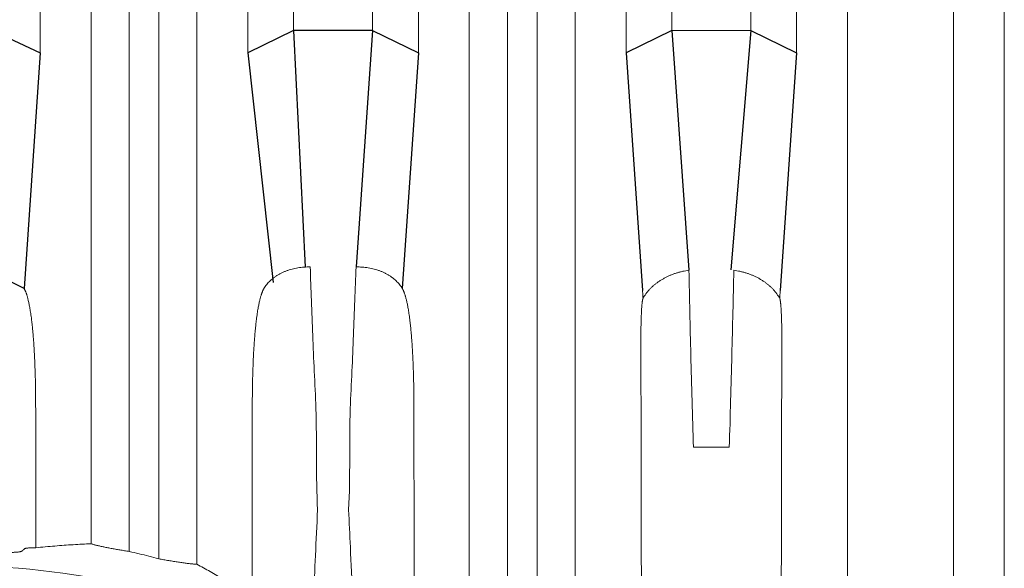
# Model space of a CAD drawing. Units: inches. Extents: x -597 to 378, y 3 to 372.
# Drawn here: x -513 to -489, y 110 to 123 of the extents above; entities that cross this region are included whole.
import ezdxf

# ---------------------------------------------------------------- set-up
doc = ezdxf.new("R2010")
doc.units = ezdxf.units.IN
doc.header["$LTSCALE"] = 14
doc.header["$MEASUREMENT"] = 0
doc.layers.get('0').update_dxf_attribs({"linetype": 'CONTINUOUS'})

msp = doc.modelspace()

# ---------------------------------------------------------------- linework, layer by layer
at = {"color": 7, "linetype": 'Continuous', "lineweight": 5}
for p, q in [((-512.118088, 121.734243), (-512.118088, 131.824372)), ((-507.206015, 131.874257), (-507.206015, 121.734243)), ((-503.1712, 131.874257), (-503.1712, 121.734243)), ((-498.259127, 131.874257), (-498.259127, 121.734243)), ((-494.224312, 121.734243), (-494.224312, 131.874257)), ((-489.312239, 131.874257), (-489.312239, 96.449325)), ((-506.122981, 130.058434), (-506.122981, 122.258181)), ((-504.254235, 130.058434), (-504.254235, 122.258181)), ((-497.176093, 130.062027), (-497.176093, 122.258181)), ((-495.307347, 130.062027), (-495.307347, 122.258181)), ((-510.914355, 110.120161), (-510.914355, 129.187587)), ((-508.409749, 109.636696), (-508.409749, 129.187587)), ((-501.967467, 105.641416), (-501.967467, 129.187587)), ((-499.462861, 103.632536), (-499.462861, 129.187587)), ((-493.020579, 105.733749), (-493.020579, 129.187587)), ((-490.515973, 105.733749), (-490.515973, 129.187587)), ((-510.011826, 109.939153), (-510.011826, 128.606568)), ((-509.312277, 109.764983), (-509.312277, 128.606568)), ((-501.064938, 105.047737), (-501.064938, 128.606568)), ((-500.365389, 104.327915), (-500.365389, 128.606568)), ((-497.176093, 122.258181), (-495.307347, 122.258181)), ((-495.816695, 112.402451), (-496.666744, 112.402451))]:
    msp.add_line(p, q, dxfattribs=at)
for p, q in [((-513.201123, 122.239515), (-512.118088, 121.734243)), ((-506.122981, 122.258181), (-507.206015, 121.734243)), ((-506.122981, 122.258181), (-505.846112, 116.665225)), ((-504.254235, 122.258181), (-506.122981, 122.258181)), ((-504.254235, 122.258181), (-504.646616, 116.666755)), ((-504.254235, 122.258181), (-503.1712, 121.734243)), ((-497.176093, 122.258181), (-498.259127, 121.734243)), ((-497.176093, 122.258181), (-496.772816, 116.588819)), ((-495.307347, 122.258181), (-495.779435, 116.595946)), ((-495.307347, 122.258181), (-494.224312, 121.734243)), ((-512.118088, 121.734243), (-512.49829, 116.158508)), ((-507.206015, 121.734243), (-506.609674, 116.30098)), ((-503.1712, 121.734243), (-503.551402, 116.158508)), ((-498.259127, 121.734243), (-497.872446, 116.110666)), ((-494.224312, 121.734243), (-494.610993, 116.110666)), ((-512.49829, 116.158508), (-513.531701, 116.666977))]:
    msp.add_line(p, q)
msp.add_arc((-514.135496, 91.226004), 18.377007, 63.0815353, 89.4184647, dxfattribs=at)
for points, start_tangent, end_tangent in [([(-506.825814, 116.158508), (-506.794679, 116.206547), (-506.759617, 116.253035), (-506.720751, 116.297799), (-506.678217, 116.340671), (-506.632163, 116.381492), (-506.582757, 116.420103), (-506.530168, 116.456362), (-506.474595, 116.490121), (-506.416225, 116.52126), (-506.355287, 116.549647), (-506.291983, 116.575179), (-506.226567, 116.597747), (-506.159259, 116.617268), (-506.090333, 116.633656), (-506.020021, 116.64685), (-505.948614, 116.656789), (-505.876354, 116.663438), (-505.803594, 116.666761), (-505.730599, 116.666755)], (0.512949944, 0.85841852), (0.999732206, -0.023141226)), ([(-505.556564, 110.921484), (-505.595237, 113.320309), (-505.634933, 114.204314), (-505.670573, 115.055653), (-505.702389, 115.875945), (-505.730599, 116.666755)], (-0.049347223, 0.998781684), (-0.034071946, 0.999419383)), ([(-504.646616, 116.666755), (-504.674882, 115.874436), (-504.706692, 115.054408), (-504.74229, 114.204115), (-504.781954, 113.320823), (-504.820651, 110.921484)], (-0.034071953, -0.999419382), (-0.049347227, -0.998781683)), ([(-504.646617, 116.666755), (-504.573612, 116.666761), (-504.500848, 116.663437), (-504.42859, 116.656788), (-504.357185, 116.646848), (-504.286875, 116.633654), (-504.21795, 116.617267), (-504.150644, 116.597746), (-504.08523, 116.575178), (-504.021927, 116.549646), (-503.960989, 116.521259), (-503.90262, 116.490121), (-503.847048, 116.456362), (-503.794459, 116.420104), (-503.745053, 116.381493), (-503.698999, 116.340672), (-503.656464, 116.297799), (-503.617598, 116.253035), (-503.582537, 116.206547), (-503.551402, 116.158508)], (0.999732224, 0.02314043), (0.512946386, -0.858420646)), ([(-497.857722, 115.925013), (-497.826992, 115.977201), (-497.792384, 116.028417), (-497.754017, 116.078469), (-497.71201, 116.127185), (-497.666519, 116.174372), (-497.617691, 116.219864), (-497.565705, 116.263483), (-497.510735, 116.30507), (-497.45298, 116.344464), (-497.392645, 116.381514), (-497.329948, 116.416077), (-497.26512, 116.448016), (-497.198395, 116.477206), (-497.130029, 116.503528), (-497.060269, 116.526878), (-496.989394, 116.547159), (-496.917656, 116.56429), (-496.845398, 116.578191), (-496.772816, 116.588819)], (0.479608915, 0.877482358), (0.99239231, 0.123115815)), ([(-496.666744, 112.402451), (-496.698366, 113.50949), (-496.726513, 114.576845), (-496.75129, 115.603595), (-496.772816, 116.588819)], (-0.029627616, 0.999561006), (-0.020679588, 0.999786154)), ([(-495.710623, 116.58882), (-495.73214, 115.603973), (-495.75691, 114.577505), (-495.785056, 113.510102), (-495.816695, 112.402451)], (-0.020679585, -0.999786155), (-0.029627618, -0.999561006)), ([(-495.710623, 116.588819), (-495.638041, 116.578191), (-495.565784, 116.56429), (-495.494045, 116.547159), (-495.423171, 116.526878), (-495.35341, 116.503528), (-495.285044, 116.477206), (-495.218319, 116.448016), (-495.153491, 116.416077), (-495.090794, 116.381514), (-495.030459, 116.344464), (-494.972705, 116.30507), (-494.917735, 116.263483), (-494.865748, 116.219864), (-494.81692, 116.174372), (-494.771429, 116.127185), (-494.729422, 116.078469), (-494.691056, 116.028417), (-494.656447, 115.977201), (-494.625717, 115.925013)], (0.992392297, -0.123115913), (0.479608909, -0.877482361)), ([(-512.49829, 116.158508), (-512.493274, 116.149592), (-512.488065, 116.139835), (-512.482538, 116.128909), (-512.476626, 116.116549), (-512.47028, 116.102485), (-512.463492, 116.086492), (-512.456296, 116.068421), (-512.448741, 116.048165), (-512.440896, 116.025667), (-512.432821, 116.000879), (-512.424479, 115.973438), (-512.415825, 115.942889), (-512.406844, 115.908808), (-512.397588, 115.870974), (-512.388204, 115.829606), (-512.378833, 115.785043), (-512.369515, 115.737235), (-512.36017, 115.685491), (-512.350735, 115.629012), (-512.34118, 115.567048), (-512.331511, 115.498907), (-512.321792, 115.424215), (-512.312136, 115.342998), (-512.302654, 115.255404), (-512.293412, 115.161275), (-512.284385, 115.059393), (-512.275545, 114.948015), (-512.266918, 114.825424), (-512.25858, 114.689972), (-512.250695, 114.540833), (-512.243483, 114.378235), (-512.237156, 114.202702), (-512.231898, 114.014675), (-512.227877, 113.814564), (-512.225243, 113.60277), (-512.224139, 113.379712)], (0.500134992, -0.865947452), (0.00129685, -0.999999159)), ([(-507.099965, 113.379712), (-507.098789, 113.610769), (-507.095977, 113.829647), (-507.091686, 114.035882), (-507.086089, 114.229035), (-507.079374, 114.408649), (-507.071753, 114.57423), (-507.063469, 114.725179), (-507.05476, 114.861488), (-507.045778, 114.984438), (-507.036592, 115.095901), (-507.027211, 115.197825), (-507.01759, 115.292072), (-507.007743, 115.379444), (-506.997772, 115.459922), (-506.987803, 115.533384), (-506.977936, 115.600022), (-506.968209, 115.660443), (-506.958616, 115.715421), (-506.949108, 115.765793), (-506.939599, 115.812416), (-506.93007, 115.855673), (-506.920606, 115.895455), (-506.911339, 115.931554), (-506.90238, 115.963945), (-506.893774, 115.992883), (-506.88551, 116.018771), (-506.877541, 116.042069), (-506.869812, 116.063177), (-506.862354, 116.082222), (-506.855247, 116.099212), (-506.848558, 116.114213), (-506.842323, 116.127364), (-506.836512, 116.13892), (-506.831046, 116.149196), (-506.825814, 116.158508)], (0.00129685, 0.999999159), (0.500135687, 0.865947051)), ([(-503.551402, 116.158508), (-503.546386, 116.149592), (-503.541177, 116.139835), (-503.53565, 116.128909), (-503.529738, 116.116549), (-503.523392, 116.102485), (-503.516604, 116.086492), (-503.509408, 116.068421), (-503.501853, 116.048165), (-503.494008, 116.025667), (-503.485933, 116.000879), (-503.477591, 115.973438), (-503.468937, 115.942889), (-503.459956, 115.908808), (-503.450701, 115.870974), (-503.441316, 115.829606), (-503.431945, 115.785043), (-503.422627, 115.737235), (-503.413282, 115.685491), (-503.403847, 115.629012), (-503.394292, 115.567048), (-503.384623, 115.498907), (-503.374904, 115.424215), (-503.365248, 115.342998), (-503.355766, 115.255404), (-503.346524, 115.161275), (-503.337497, 115.059393), (-503.328657, 114.948015), (-503.32003, 114.825424), (-503.311692, 114.689972), (-503.303807, 114.540833), (-503.296595, 114.378235), (-503.290268, 114.202702), (-503.28501, 114.014675), (-503.280989, 113.814564), (-503.278355, 113.60277), (-503.277251, 113.379712)], (0.500134984, -0.865947456), (0.001296858, -0.999999159)), ([(-497.857722, 115.925013), (-497.860614, 115.986298), (-497.865523, 116.048194), (-497.872447, 116.110666)], (-0.030871697, 0.999523356), (-0.125367949, 0.992110315)), ([(-494.625717, 115.925013), (-494.622825, 115.986298), (-494.617916, 116.048194), (-494.610993, 116.110666)], (0.030871699, 0.999523355), (0.125367965, 0.992110313)), ([(-497.899569, 113.248931), (-497.904346, 113.532474), (-497.907785, 113.7832), (-497.910165, 114.006261), (-497.911697, 114.205677), (-497.912541, 114.385454), (-497.912813, 114.549654), (-497.912589, 114.700877), (-497.911936, 114.83782), (-497.910946, 114.959321), (-497.909689, 115.067296), (-497.908215, 115.163864), (-497.906557, 115.250858), (-497.904742, 115.329389), (-497.902799, 115.400237), (-497.900745, 115.464253), (-497.898589, 115.522306), (-497.896328, 115.575228), (-497.893967, 115.623479), (-497.891542, 115.666863), (-497.889103, 115.705176), (-497.886691, 115.738585), (-497.884312, 115.767697), (-497.881963, 115.793172), (-497.879627, 115.81561), (-497.877305, 115.835326), (-497.875035, 115.852348), (-497.872853, 115.866783), (-497.870778, 115.878893), (-497.868812, 115.88901), (-497.866951, 115.897451), (-497.865192, 115.904474), (-497.863535, 115.910281), (-497.861976, 115.915069), (-497.8605, 115.91902), (-497.857722, 115.925013)], (-0.018419823, 0.999830341), (0.479600951, 0.877486711)), ([(-494.625717, 115.925013), (-494.623032, 115.919251), (-494.621596, 115.915447), (-494.620074, 115.910834), (-494.618465, 115.905281), (-494.616778, 115.898669), (-494.615021, 115.890883), (-494.613194, 115.88176), (-494.611288, 115.871049), (-494.609298, 115.858479), (-494.607225, 115.843773), (-494.60508, 115.826675), (-494.602879, 115.806964), (-494.600637, 115.784419), (-494.59837, 115.758812), (-494.596094, 115.72993), (-494.593826, 115.697568), (-494.59158, 115.661504), (-494.58937, 115.621524), (-494.587212, 115.57744), (-494.585123, 115.529084), (-494.583107, 115.476022), (-494.581166, 115.417567), (-494.57931, 115.353024), (-494.577556, 115.281695), (-494.575926, 115.202895), (-494.574448, 115.115948), (-494.573147, 115.019545), (-494.572057, 114.911861), (-494.571228, 114.790987), (-494.570732, 114.655752), (-494.570647, 114.508151), (-494.571028, 114.348414), (-494.571949, 114.173495), (-494.573521, 113.979779), (-494.575894, 113.763698), (-494.579259, 113.521647), (-494.583871, 113.248931)], (0.479578158, -0.877499169), (-0.018419799, -0.999830341)), ([(-512.224139, 113.379712), (-512.223316, 112.723724), (-512.222538, 112.060107), (-512.221799, 111.389044), (-512.221098, 110.710681), (-512.220434, 110.025218)], (0.001296, -0.99999916), (0.00093817, -0.99999956)), ([(-507.104698, 108.866179), (-507.104024, 109.640071), (-507.103306, 110.405811), (-507.102543, 111.162914), (-507.101734, 111.911074), (-507.100876, 112.650089), (-507.099965, 113.379712)], (0.00083711, 0.99999965), (0.001296, 0.99999916)), ([(-503.277251, 113.379712), (-503.276363, 112.669451), (-503.275525, 111.950281), (-503.274735, 111.222446), (-503.273988, 110.48615), (-503.273283, 109.741628), (-503.272621, 108.989264), (-503.272001, 108.229533)], (0.001296, -0.99999916), (0.000786267, -0.999999691)), ([(-497.86107, 107.220277), (-497.901323, 110.051445), (-497.900921, 110.865499), (-497.900495, 111.669866), (-497.900045, 112.464513), (-497.899569, 113.248931)], (0.000441032, 0.999999903), (0.000628144, 0.999999803)), ([(-494.583871, 113.248931), (-494.583395, 112.464513), (-494.582944, 111.669867), (-494.582518, 110.865499), (-494.582116, 110.051445), (-494.622369, 107.220277)], (0.000628144, -0.999999803), (0.000441032, -0.999999903)), ([(-505.684961, 107.929437), (-505.648552, 108.842122), (-505.60603, 109.839647), (-505.556564, 110.921484)], (0.038588332, 0.999255193), (0.047328938, 0.998879358)), ([(-504.820651, 110.921484), (-504.780239, 110.043584), (-504.729753, 108.868559)], (0.047328931, -0.998879358), (0.042236429, -0.999107644)), ([(-512.538857, 109.954352), (-512.546104, 109.948128), (-512.556989, 109.94245), (-512.571478, 109.937336), (-512.589508, 109.932794), (-512.610991, 109.928825), (-512.635842, 109.925419), (-512.663992, 109.92256), (-512.69536, 109.920231), (-512.72984, 109.918413), (-512.767318, 109.917083), (-512.807675, 109.916215), (-512.850786, 109.915781), (-512.896519, 109.915753), (-512.944732, 109.916099), (-512.995283, 109.916787), (-513.048033, 109.917787), (-513.102824, 109.919065), (-513.15947, 109.920589), (-513.217783, 109.922329), (-513.27758, 109.924254), (-513.33868, 109.926336), (-513.400927, 109.928551), (-513.464178, 109.930875), (-513.528231, 109.933287), (-513.592824, 109.935767), (-513.657688, 109.938295), (-513.722551, 109.940856)], (-0.641259989, -0.767323678), (-0.999212071, 0.039689268)), ([(-512.483822, 110.00626), (-512.511329, 109.980332), (-512.538857, 109.954352)], (-0.727895503, -0.685688076), (-0.727053296, -0.686581026)), ([(-512.220434, 110.025218), (-512.27648, 110.025176), (-512.326818, 110.024208), (-512.371163, 110.022335), (-512.409258, 110.01958), (-512.440866, 110.015966), (-512.465778, 110.011518), (-512.483822, 110.00626)], (-0.999973563, 0.007271428), (-0.9321649, -0.362033974)), ([(-510.914355, 110.120161), (-511.335955, 110.098608), (-511.77061, 110.06734), (-512.220434, 110.025218)], (-0.99916329, -0.040898891), (-0.994557983, -0.104184544)), ([(-510.011826, 109.939153), (-510.067904, 109.947965), (-510.123593, 109.956914), (-510.17874, 109.965975), (-510.233194, 109.975125), (-510.286817, 109.984342), (-510.339515, 109.99361), (-510.391222, 110.002923), (-510.441849, 110.012269), (-510.491246, 110.021627), (-510.539271, 110.030977), (-510.585845, 110.040311), (-510.63084, 110.049614), (-510.674104, 110.058865), (-510.715476, 110.068043), (-510.75479, 110.077124), (-510.791878, 110.086085), (-510.826564, 110.094898), (-510.858663, 110.103536), (-510.88799, 110.111968), (-510.914355, 110.120161)], (-0.988148341, 0.153501975), (-0.951091263, 0.308910036)), ([(-509.312277, 109.764983), (-509.544699, 109.826053), (-509.777885, 109.884111), (-510.011826, 109.939153)], (-0.965507191, 0.260376389), (-0.974881581, 0.222723826)), ([(-508.409749, 109.636696), (-508.438957, 109.637959), (-508.47208, 109.640155), (-508.50891, 109.643257), (-508.549208, 109.647233), (-508.592703, 109.652041), (-508.639102, 109.65763), (-508.688094, 109.663948), (-508.739364, 109.670936), (-508.79259, 109.678534), (-508.847449, 109.686681), (-508.903635, 109.695316), (-508.960872, 109.704383), (-509.018888, 109.713828), (-509.077411, 109.723594), (-509.136225, 109.733637), (-509.195111, 109.743911), (-509.253856, 109.754372), (-509.312277, 109.764983)], (-0.999575919, 0.029120123), (-0.983599523, 0.180366232)), ([(-507.104698, 108.866179), (-507.447516, 109.079689), (-507.778142, 109.277919), (-508.098367, 109.463002), (-508.409749, 109.636696)], (-0.844192267, 0.536040499), (-0.876907955, 0.480658338))]:
    msp.add_spline(points, degree=3, dxfattribs=dict(at, start_tangent=start_tangent, end_tangent=end_tangent))

doc.saveas('drawing.dxf')
